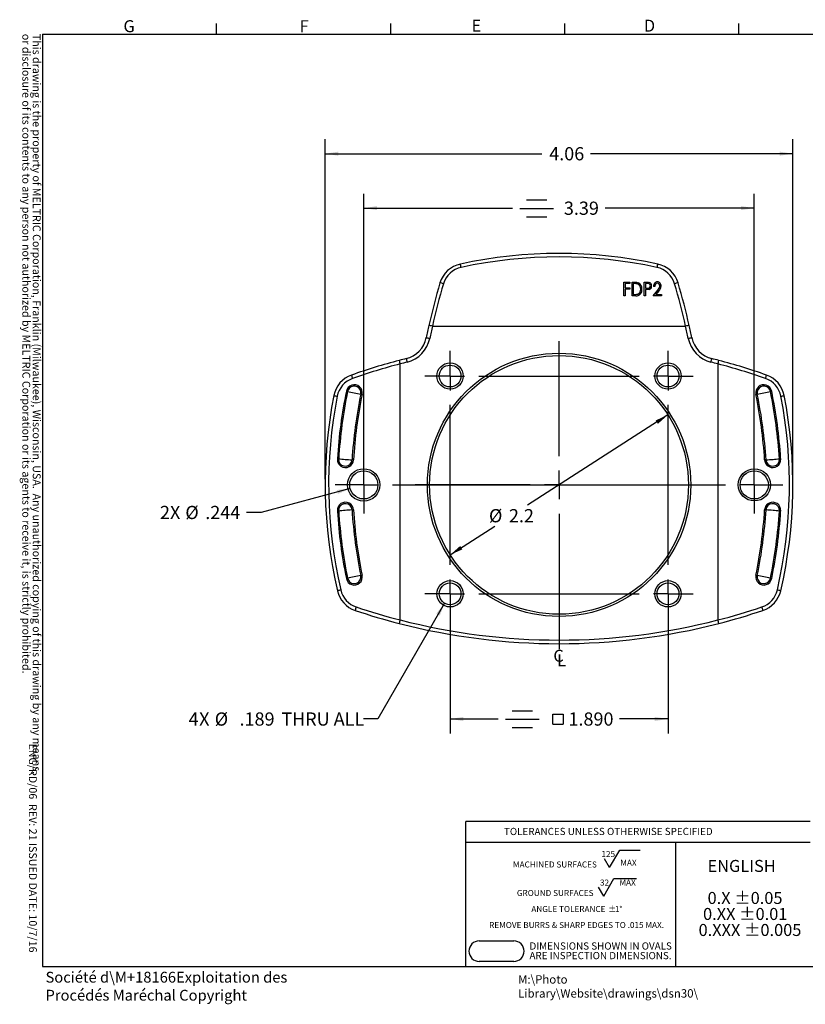
# Model space of a CAD drawing. Units: inches. Extents: x 0 to 10.9, y -0.1 to 8.4.
# Drawn here: x 0 to 6.8, y -0.1 to 8.4 of the extents above; entities that cross this region are included whole.
import ezdxf

# ---------------------------------------------------------------- set-up
doc = ezdxf.new("R2010")
doc.units = ezdxf.units.IN
doc.header["$MEASUREMENT"] = 0
for name, color, linetype in [('BORDER_MELTRIC', 7, 'Continuous'), ('BORDER_TITLE_LINES', 7, 'Continuous'), ('BORDER_TITLE_TEXT', 7, 'Continuous'), ('SLD-0', 7, 'Continuous')]:
    doc.layers.add(name, color=color, linetype=linetype)
doc.styles.add('SLDTEXTSTYLE0', font='TXT', dxfattribs={"width": 0.605})
doc.styles.add('SLDTEXTSTYLE1', font='TXT', dxfattribs={"width": 0.75})
doc.styles.add('SLDTEXTSTYLE2', font='TXT', dxfattribs={"width": 0.605, "bigfont": 'bigfont'})
doc.dimstyles.new('SLDDIMSTYLE0', dxfattribs={"dimtxt": 0.114583, "dimasz": 0.114583, "dimexe": 0, "dimexo": 0.0625, "dimgap": 0.028646, "dimtad": 0, "dimtih": 1, "dimtoh": 1, "dimrnd": 1e-09, "dimzin": 12, "dimdsep": 46, "dimtxsty": 'SLDTEXTSTYLE1', "dimsah": 1, "dimcen": 0.09, "dimadec": 0, "dimazin": 3, "dimtfac": 1, "dimtdec": 3, "dimtofl": 0, "dimtmove": 0, "dimatfit": 3, "dimfxl": 0, "dimfrac": 2, "dimtolj": 1, "dimtzin": 12, "dimarcsym": 0})
doc.dimstyles.new('SLDDIMSTYLE1', dxfattribs={"dimtxt": 0.114583, "dimasz": 0.114583, "dimexe": 0, "dimexo": 0.0625, "dimgap": 0.028646, "dimtad": 0, "dimtih": 1, "dimtoh": 1, "dimdec": 1, "dimrnd": 1e-09, "dimzin": 12, "dimdsep": 46, "dimtxsty": 'SLDTEXTSTYLE1', "dimsah": 1, "dimcen": 0, "dimadec": 0, "dimazin": 3, "dimtfac": 1, "dimtdec": 3, "dimtofl": 0, "dimtmove": 0, "dimatfit": 3, "dimfxl": 0, "dimfrac": 2, "dimtolj": 1, "dimtzin": 12, "dimarcsym": 0})
doc.dimstyles.new('SLDDIMSTYLE2', dxfattribs={"dimtxt": 0.114583, "dimasz": 0.114583, "dimexe": 0, "dimexo": 0.0625, "dimgap": 0.028646, "dimtad": 0, "dimtih": 1, "dimtoh": 1, "dimdec": 3, "dimrnd": 1e-09, "dimzin": 12, "dimdsep": 46, "dimtxsty": 'SLDTEXTSTYLE1', "dimsah": 1, "dimcen": 0, "dimadec": 0, "dimazin": 3, "dimtfac": 1, "dimtdec": 3, "dimtofl": 0, "dimtmove": 0, "dimatfit": 3, "dimfxl": 0, "dimfrac": 2, "dimtolj": 1, "dimtzin": 12, "dimarcsym": 0})
doc.dimstyles.new('SLDDIMSTYLE3', dxfattribs={"dimtxt": 0.114583, "dimasz": 0.114583, "dimexe": 0, "dimexo": 0.0625, "dimgap": 0.028646, "dimtad": 0, "dimtih": 1, "dimtoh": 1, "dimdec": 3, "dimrnd": 1e-09, "dimzin": 4, "dimdsep": 46, "dimtxsty": 'SLDTEXTSTYLE1', "dimsah": 1, "dimcen": 0.09, "dimadec": 0, "dimazin": 1, "dimtfac": 1, "dimtdec": 3, "dimtofl": 0, "dimtmove": 0, "dimatfit": 3, "dimfxl": 0, "dimfrac": 2, "dimtolj": 1, "dimtzin": 12, "dimarcsym": 0})
doc.dimstyles.new('SLDDIMSTYLE4', dxfattribs={"dimtxt": 0.114583, "dimasz": 0.114583, "dimexe": 0, "dimexo": 0.0625, "dimgap": 0.028646, "dimtad": 0, "dimtih": 1, "dimtoh": 1, "dimdec": 3, "dimrnd": 1e-09, "dimzin": 12, "dimdsep": 46, "dimtxsty": 'SLDTEXTSTYLE1', "dimsah": 1, "dimcen": 0, "dimadec": 0, "dimazin": 3, "dimtfac": 1, "dimtdec": 3, "dimtofl": 0, "dimtmove": 0, "dimatfit": 3, "dimfxl": 0, "dimfrac": 2, "dimtolj": 1, "dimtzin": 12, "dimarcsym": 0})

# ---------------------------------------------------------------- blocks, each defined once
blk = doc.blocks.new('SW_NOTE_2')
at = {"layer": 'BORDER_TITLE_TEXT', "color": 0, "attachment_point": 1, "style": 'SLDTEXTSTYLE0'}
for s, insert, char_height in [('ENGLISH', (0.0781, 0.1343), 0.10417), ('0.X ±0.05', (0.0781, -0.1435), 0.10417), ('0.XX ±0.01', (0.0391, -0.2824), 0.10417), ('0.XXX ±0.005', (0, -0.4213), 0.104167)]:
    blk.add_mtext(s, dxfattribs=dict(at, insert=insert, char_height=char_height))
blk = doc.blocks.new('Block12')
at = {"layer": 'BORDER_TITLE_TEXT', "color": 7}
blk.add_blockref('SW_NOTE_2', (0.0014, 0.5556), dxfattribs=at)
blk = doc.blocks.new('SW_NOTE_0')
at = {"layer": 'BORDER_TITLE_TEXT', "color": 0}
for p, q in [((0.8622, 0.0148), (0.8184, 0.0906)), ((0.8622, 0.0148), (0.9497, 0.1664)), ((0.9497, 0.1664), (1.1281, 0.1664)), ((0.8105, -0.2326), (0.8981, -0.0809)), ((0.8981, -0.0809), (1.0935, -0.0809)), ((0.8105, -0.2326), (0.7667, -0.1567))]:
    blk.add_line(p, q, dxfattribs=at)
at = {"layer": 'BORDER_TITLE_TEXT', "color": 0, "attachment_point": 2}
for s, insert, char_height, style in [('125', (0.8501, 0.1577), 0.05208, 'SLDTEXTSTYLE1'), ('MACHINED SURFACES', (0.3874, 0.0671), 0.052083, 'SLDTEXTSTYLE0'), ('MAX', (1.0252, 0.0819), 0.05208, 'SLDTEXTSTYLE1'), ('32', (0.8178, -0.0896), 0.05208, 'SLDTEXTSTYLE1'), ('MAX', (1.0174, -0.0896), 0.05208, 'SLDTEXTSTYLE1'), ('GROUND SURFACES', (0.3901, -0.1802), 0.052083, 'SLDTEXTSTYLE0'), ('ANGLE TOLERANCE', (0.5045, -0.3191), 0.052083, 'SLDTEXTSTYLE0'), ('%%p', (0.8838, -0.3191), 0.05208, 'SLDTEXTSTYLE0'), ('1°', (0.9401, -0.3191), 0.05208, 'SLDTEXTSTYLE0'), ('REMOVE BURRS & SHARP EDGES TO .015 MAX.', (0.5753, -0.458), 0.052083, 'SLDTEXTSTYLE0')]:
    blk.add_mtext(s, dxfattribs=dict(at, insert=insert, char_height=char_height, style=style))
blk = doc.blocks.new('SW_NOTE_1')
at = {"layer": 'BORDER_TITLE_TEXT', "color": 0, "char_height": 0.0625, "attachment_point": 1, "style": 'SLDTEXTSTYLE1'}
for s, insert in [('DIMENSIONS SHOWN IN OVALS', (0, 0.0806)), ('ARE INSPECTION DIMENSIONS.', (0, -0.0028))]:
    blk.add_mtext(s, dxfattribs=dict(at, insert=insert))
blk = doc.blocks.new('Block2')
at = {"layer": 'BORDER_TITLE_LINES'}
blk.add_arc((0.7125, 0.4138), 0.0892, 270, 90, dxfattribs=at)
at = {"layer": 'BORDER_TITLE_TEXT'}
for p, q in [((0.4125, 0.503), (0.7125, 0.503)), ((0.7125, 0.3247), (0.4125, 0.3247))]:
    blk.add_line(p, q, dxfattribs=at)
blk.add_arc((0.4125, 0.4138), 0.0892, 90, 270, dxfattribs=at)
at = {"layer": 'BORDER_TITLE_TEXT', "color": 7}
blk.add_blockref('SW_NOTE_1', (0.8483, 0.4095), dxfattribs=at)
blk = doc.blocks.new('Block11')
at = {"color": 7, "linetype": 'Continuous'}
blk.add_blockref('Block2', (-0.3233, -0.3247), dxfattribs=at)
at = {"layer": 'BORDER_TITLE_TEXT', "color": 7}
blk.add_blockref('SW_NOTE_0', (0.3578, 0.8003), dxfattribs=at)
blk = doc.blocks.new('_D')
at = {"layer": 'SLD-0'}
for p, q in [((2.6487, 4.4573), (2.6487, 7.4063)), ((6.7038, 4.4573), (6.7038, 7.4063)), ((2.6487, 7.2813), (4.5285, 7.2813)), ((6.7038, 7.2813), (4.9497, 7.2813))]:
    blk.add_line(p, q, dxfattribs=at)
for points in [[(2.6487, 7.2813), (2.7633, 7.2637), (2.7633, 7.299)], [(6.7038, 7.2813), (6.5892, 7.299), (6.5892, 7.2637)]]:
    blk.add_solid(points, dxfattribs=at)
at = {"layer": 'SLD-0', "insert": (4.591, 7.3381), "char_height": 0.11458, "attachment_point": 1, "style": 'SLDTEXTSTYLE1'}
blk.add_mtext('4.06', dxfattribs=at)
blk = doc.blocks.new('_D_1')
at = {"layer": 'SLD-0'}
for p, q in [((5.6202, 5.014), (4.4027, 4.2315)), ((3.7323, 3.8007), (4.1196, 4.0495))]:
    blk.add_line(p, q, dxfattribs=at)
for points in [[(5.6202, 5.014), (5.5142, 4.9669), (5.5333, 4.9372)], [(3.7323, 3.8007), (3.8383, 3.8478), (3.8192, 3.8775)]]:
    blk.add_solid(points, dxfattribs=at)
at = {"layer": 'SLD-0', "char_height": 0.11458, "attachment_point": 1, "style": 'SLDTEXTSTYLE1'}
for s, insert in [('%%c', (4.0689, 4.1973)), ('2.2', (4.2418, 4.1973))]:
    blk.add_mtext(s, dxfattribs=dict(at, insert=insert))
blk = doc.blocks.new('_D_2')
at = {"layer": 'SLD-0'}
for p, q in [((2.8654, 4.3757), (2.0927, 4.1686)), ((2.0927, 4.1686), (1.9677, 4.1686))]:
    blk.add_line(p, q, dxfattribs=at)
blk.add_solid([(2.8654, 4.3757), (2.7502, 4.3631), (2.7593, 4.329)], dxfattribs=at)
at = {"layer": 'SLD-0', "char_height": 0.11458, "attachment_point": 1, "style": 'SLDTEXTSTYLE1'}
for s, insert in [('2X', (1.2163, 4.2253)), ('%%c', (1.4361, 4.2253)), ('.244', (1.609, 4.2253))]:
    blk.add_mtext(s, dxfattribs=dict(at, insert=insert))
blk = doc.blocks.new('SW_SYMBOL_GTOL_SYMMETRY')
at = {"layer": 'SLD-0', "color": 0}
for p, q in [((15.7, 39.4), (63, 39.4)), ((0, 19.7), (78.7, 19.7)), ((15.7, 0), (63, 0))]:
    blk.add_line(p, q, dxfattribs=at)
blk = doc.blocks.new('SW_SYMBOL_MOD_BOX')
at = {"layer": 'SLD-0', "color": 0}
for p, q in [((7.9, 7.9), (7.9, 31.5)), ((7.9, 31.5), (31.5, 31.5)), ((31.5, 31.5), (31.5, 7.9)), ((7.9, 7.9), (31.5, 7.9))]:
    blk.add_line(p, q, dxfattribs=at)
blk = doc.blocks.new('_D_3')
at = {"layer": 'SLD-0'}
for p, q in [((3.7314, 3.4125), (3.7314, 2.2513)), ((5.6211, 3.4125), (5.6211, 2.2513)), ((3.7314, 2.3763), (4.1494, 2.3763)), ((5.6211, 2.3763), (5.2014, 2.3763))]:
    blk.add_line(p, q, dxfattribs=at)
for points in [[(3.7314, 2.3763), (3.8459, 2.3587), (3.8459, 2.3939)], [(5.6211, 2.3763), (5.5065, 2.3939), (5.5065, 2.3587)]]:
    blk.add_solid(points, dxfattribs=at)
at = {"layer": 'SLD-0', "xscale": 0.003717602539062499, "yscale": 0.003717602539062499, "zscale": 0.003717602539062499}
for name, p in [('SW_SYMBOL_GTOL_SYMMETRY', (4.2119, 2.3012)), ('SW_SYMBOL_MOD_BOX', (4.5942, 2.3012))]:
    blk.add_blockref(name, p, dxfattribs=at)
at = {"layer": 'SLD-0', "insert": (4.758, 2.433), "char_height": 0.11458, "attachment_point": 1, "style": 'SLDTEXTSTYLE1'}
blk.add_mtext('1.890', dxfattribs=at)
blk = doc.blocks.new('_D_4')
at = {"layer": 'SLD-0'}
for p, q in [((3.6841, 3.3806), (3.1047, 2.3763)), ((3.1047, 2.3763), (2.9797, 2.3763))]:
    blk.add_line(p, q, dxfattribs=at)
blk.add_solid([(3.6841, 3.3806), (3.6116, 3.2902), (3.6421, 3.2726)], dxfattribs=at)
at = {"layer": 'SLD-0', "attachment_point": 1, "style": 'SLDTEXTSTYLE1'}
for s, insert, char_height in [('4', (1.4645, 2.433), 0.1146), ('X', (1.5558, 2.433), 0.1146), ('%%c', (1.691, 2.433), 0.11458), ('.189', (1.9061, 2.433), 0.11458), ('THRU ALL', (2.2681, 2.433), 0.11458)]:
    blk.add_mtext(s, dxfattribs=dict(at, insert=insert, char_height=char_height))
blk = doc.blocks.new('_D_5')
at = {"layer": 'SLD-0'}
for p, q in [((2.9833, 4.4573), (2.9833, 6.9339)), ((6.3692, 4.4573), (6.3692, 6.9339)), ((2.9833, 6.8089), (4.2737, 6.8089)), ((6.3692, 6.8089), (5.0771, 6.8089))]:
    blk.add_line(p, q, dxfattribs=at)
for points in [[(2.9833, 6.8089), (3.0979, 6.7913), (3.0979, 6.8265)], [(6.3692, 6.8089), (6.2546, 6.8265), (6.2546, 6.7913)]]:
    blk.add_solid(points, dxfattribs=at)
at = {"layer": 'SLD-0', "xscale": 0.003717602539062499, "yscale": 0.003717602539062499, "zscale": 0.003717602539062499}
blk.add_blockref('SW_SYMBOL_GTOL_SYMMETRY', (4.3362, 6.7338), dxfattribs=at)
at = {"layer": 'SLD-0', "insert": (4.7185, 6.8656), "char_height": 0.11458, "attachment_point": 1, "style": 'SLDTEXTSTYLE1'}
blk.add_mtext('3.39', dxfattribs=at)
blk = doc.blocks.new('SW_SYMBOL_MOD_CL')
at = {"layer": 'SLD-0', "color": 0, "char_height": 30.8, "attachment_point": 5, "style": 'SLDTEXTSTYLE1'}
for s, insert in [('C', (15.7, 23.6)), ('L', (23.6, 11.8))]:
    blk.add_mtext(s, dxfattribs=dict(at, insert=insert))
blk = doc.blocks.new('SW_CENTERMARKSYMBOL_0')
at = {"layer": 'SLD-0', "color": 0}
for p, q in [((0.9449, -0.6949), (0.9449, 0.3022)), ((0, 0.125), (0, 0.2195)), ((1.8898, 0.125), (1.8898, 0.2195)), ((0, 0), (0, 0.125)), ((1.8898, 0), (1.8898, 0.125)), ((-0.125, 0), (-0.2195, 0)), ((0, 0), (-0.125, 0)), ((0, 0), (0, -0.125)), ((0, 0), (0.125, 0)), ((0.25, 0), (1.6398, 0)), ((1.8898, 0), (1.7648, 0)), ((1.8898, 0), (1.8898, -0.125)), ((1.8898, 0), (2.0148, 0)), ((2.0148, 0), (2.1093, 0)), ((0, -1.6398), (0, -0.25)), ((1.8898, -1.6398), (1.8898, -0.25)), ((0.9449, -0.9449), (0.9449, -0.8199)), ((0.6949, -0.9449), (-0.3022, -0.9449)), ((0.9449, -0.9449), (0.8199, -0.9449)), ((0.9449, -0.9449), (0.9449, -1.0699)), ((0.9449, -0.9449), (1.0699, -0.9449)), ((1.1949, -0.9449), (2.1919, -0.9449)), ((0.9449, -1.1949), (0.9449, -2.3709)), ((0, -1.8898), (0, -1.7648)), ((1.8898, -1.8898), (1.8898, -1.7648)), ((-0.125, -1.8898), (-0.2195, -1.8898)), ((0, -1.8898), (-0.125, -1.8898)), ((0, -1.8898), (0, -2.0148)), ((0, -1.8898), (0.125, -1.8898)), ((0.25, -1.8898), (1.6398, -1.8898)), ((1.8898, -1.8898), (1.7648, -1.8898)), ((1.8898, -1.8898), (1.8898, -2.0148)), ((1.8898, -1.8898), (2.0148, -1.8898)), ((2.0148, -1.8898), (2.1093, -1.8898)), ((0, -2.0148), (0, -2.1093)), ((1.8898, -2.0148), (1.8898, -2.1093))]:
    blk.add_line(p, q, dxfattribs=at)
blk = doc.blocks.new('SW_CENTERMARKSYMBOL_1')
at = {"layer": 'SLD-0', "color": 0}
for p, q in [((0, 0.125), (0, 0.247)), ((3.3858, 0.125), (3.3858, 0.247)), ((0, 0), (0, 0.125)), ((3.3858, 0), (3.3858, 0.125)), ((-0.125, 0), (-0.247, 0)), ((0, 0), (-0.125, 0)), ((0, 0), (0, -0.125)), ((0, 0), (0.125, 0)), ((0.25, 0), (3.1358, 0)), ((3.3858, 0), (3.2608, 0)), ((3.3858, 0), (3.3858, -0.125)), ((3.3858, 0), (3.5108, 0)), ((3.5108, 0), (3.6329, 0)), ((0, -0.125), (0, -0.247)), ((3.3858, -0.125), (3.3858, -0.247))]:
    blk.add_line(p, q, dxfattribs=at)

msp = doc.modelspace()

# ---------------------------------------------------------------- linework, layer by layer
at = {"color": 7, "linetype": 'Continuous', "lineweight": 25}
for p, q in [((5.23954, 6.16623), (5.29103, 6.16623)), ((5.23954, 6.04828), (5.23954, 6.16623)), ((5.29103, 6.15413), (5.25014, 6.15413)), ((5.25014, 6.15413), (5.25014, 6.11784)), ((5.29103, 6.15372), (5.25014, 6.15372)), ((5.29103, 6.16623), (5.29103, 6.15413)), ((5.29103, 6.15413), (5.29103, 6.15372)), ((5.3092, 6.04828), (5.3092, 6.16623)), ((5.3092, 6.16623), (5.33044, 6.16623)), ((5.32694, 6.15413), (5.3198, 6.15413)), ((5.3198, 6.15413), (5.3198, 6.06038)), ((5.32694, 6.15372), (5.3198, 6.15372)), ((5.32694, 6.15413), (5.32694, 6.15372)), ((5.41519, 6.16623), (5.43547, 6.16623)), ((5.41519, 6.04828), (5.41519, 6.16623)), ((5.44356, 6.15413), (5.42579, 6.15413)), ((5.42579, 6.15413), (5.42579, 6.11482)), ((5.44356, 6.15372), (5.42579, 6.15372)), ((5.44356, 6.15413), (5.44356, 6.15372)), ((5.52952, 6.15716), (5.52952, 6.15675)), ((5.25014, 6.11784), (5.29103, 6.11784)), ((5.29103, 6.10575), (5.25014, 6.10575)), ((5.25014, 6.10575), (5.25014, 6.04828)), ((5.29103, 6.10533), (5.25014, 6.10533)), ((5.29103, 6.11784), (5.29103, 6.10575)), ((5.29103, 6.10575), (5.29103, 6.10533)), ((5.35815, 6.15083), (5.35815, 6.15041)), ((5.39551, 6.10577), (5.39551, 6.10536)), ((5.42579, 6.11482), (5.44283, 6.11456)), ((5.43301, 6.10272), (5.42579, 6.10272)), ((5.42579, 6.10272), (5.42579, 6.04828)), ((5.43301, 6.10231), (5.42579, 6.10231)), ((5.43301, 6.10272), (5.43301, 6.10231)), ((5.45868, 6.10466), (5.45868, 6.10425)), ((5.47879, 6.13459), (5.47879, 6.13418)), ((5.49242, 6.04828), (5.53212, 6.0971)), ((5.50605, 6.12994), (5.49545, 6.12994)), ((5.49545, 6.12994), (5.49545, 6.12953)), ((5.50605, 6.12953), (5.49545, 6.12953)), ((5.50605, 6.12994), (5.50605, 6.12953)), ((5.54173, 6.09114), (5.51669, 6.06038)), ((5.54173, 6.09073), (5.51703, 6.06038)), ((5.54173, 6.09114), (5.54173, 6.09073)), ((5.56207, 6.13386), (5.56207, 6.13345)), ((5.25014, 6.04828), (5.23954, 6.04828)), ((5.23954, 6.04828), (5.23954, 6.04787)), ((5.25014, 6.04787), (5.23954, 6.04787)), ((5.25014, 6.04828), (5.25014, 6.04787)), ((5.3418, 6.04828), (5.3092, 6.04828)), ((5.3092, 6.04828), (5.3092, 6.04787)), ((5.3418, 6.04787), (5.3092, 6.04787)), ((5.3198, 6.06038), (5.33146, 6.06038)), ((5.3418, 6.04828), (5.3418, 6.04787)), ((5.42579, 6.04828), (5.41519, 6.04828)), ((5.41519, 6.04828), (5.41519, 6.04787)), ((5.42579, 6.04787), (5.41519, 6.04787)), ((5.42579, 6.04828), (5.42579, 6.04787)), ((5.49242, 6.04828), (5.49242, 6.04787)), ((5.56359, 6.04828), (5.49242, 6.04828)), ((5.56359, 6.04787), (5.49242, 6.04787)), ((5.51669, 6.06038), (5.56359, 6.06038)), ((5.56359, 6.06038), (5.56359, 6.04828)), ((5.56359, 6.04828), (5.56359, 6.04787)), ((3.57825, 5.78533), (3.57861, 5.78529)), ((3.57861, 5.78529), (5.77388, 5.78529)), ((5.77388, 5.78529), (5.77424, 5.78533)), ((3.29829, 5.45696), (3.29824, 5.45739)), ((3.29829, 3.23564), (3.29829, 5.45696)), ((6.05425, 5.45739), (6.0542, 5.45696)), ((6.0542, 5.45696), (6.0542, 3.23564)), ((2.76569, 4.63408), (2.76569, 4.63408)), ((2.88158, 4.62475), (2.88158, 4.62475)), ((6.47092, 4.62475), (6.47092, 4.62475)), ((6.58681, 4.63408), (6.58681, 4.63408)), ((2.88158, 4.18992), (2.88158, 4.18992)), ((6.47092, 4.18992), (6.47092, 4.18992)), ((2.76569, 4.18059), (2.76569, 4.18059)), ((6.58681, 4.18059), (6.58681, 4.18059)), ((3.29824, 3.23523), (3.29829, 3.23564)), ((6.0542, 3.23564), (6.05425, 3.23523))]:
    msp.add_line(p, q, dxfattribs=at)
at = {"color": 7, "linetype": 'Continuous', "lineweight": 25, "flags": 128}
for points in [[(5.35815, 6.15083), (5.34079, 6.15371), (5.32694, 6.15413)], [(5.35815, 6.15041), (5.34079, 6.1533), (5.32694, 6.15372)], [(5.33044, 6.16623), (5.34934, 6.16529), (5.3638, 6.16198)], [(5.43547, 6.16623), (5.4487, 6.16587), (5.45899, 6.16446)], [(5.45868, 6.10466), (5.44436, 6.10295), (5.43301, 6.10272)], [(5.45868, 6.10425), (5.44436, 6.10254), (5.43301, 6.10231)], [(5.33146, 6.06038), (5.34785, 6.06101), (5.36049, 6.06338)], [(3.52503, 5.68519), (3.52563, 5.68507), (3.52738, 5.68472), (3.53024, 5.68414), (3.53407, 5.68336), (3.53875, 5.68241), (3.54409, 5.68133), (3.54988, 5.68015), (3.5559, 5.67893)], [(5.79659, 5.67893), (5.80262, 5.68015), (5.80841, 5.68133), (5.81374, 5.68241), (5.81842, 5.68336), (5.82226, 5.68414), (5.82511, 5.68472), (5.82687, 5.68507), (5.82746, 5.68519)], [(3.35115, 5.50311), (3.3513, 5.50252), (3.35173, 5.50078), (3.35244, 5.49796), (3.3534, 5.49416), (3.35456, 5.48953), (3.35589, 5.48425), (3.35733, 5.47852), (3.35883, 5.47256)], [(5.99366, 5.47256), (5.99516, 5.47852), (5.9966, 5.48425), (5.99793, 5.48953), (5.99909, 5.49416), (6.00005, 5.49796), (6.00076, 5.50078), (6.0012, 5.50252), (6.00134, 5.50311)], [(2.87659, 4.60426), (2.87939, 4.61189), (2.88158, 4.62475)], [(6.47092, 4.62475), (6.47311, 4.61189), (6.47598, 4.60408)], [(2.88158, 4.18992), (2.87939, 4.20278), (2.87651, 4.21059)], [(6.4759, 4.2104), (6.47311, 4.20278), (6.47092, 4.18992)]]:
    msp.add_lwpolyline(points, dxfattribs=at)
at = {"color": 7, "linetype": 'Continuous', "lineweight": 25}
for centre, radius in [((4.67625, 4.40733), 1.14173), ((4.67625, 4.40733), 1.12205), ((3.73137, 5.35222), 0.11417), ((3.73137, 5.35222), 0.09449), ((5.62113, 5.35222), 0.11417), ((5.62113, 5.35222), 0.09449), ((2.9824, 4.40718), 0.14079), ((2.98333, 4.40733), 0.12205), ((6.37015, 4.40749), 0.13978), ((6.36916, 4.40733), 0.12205), ((3.73137, 3.46245), 0.11417), ((3.73137, 3.46245), 0.09449), ((5.62113, 3.46245), 0.11417), ((5.62113, 3.46245), 0.09449)]:
    msp.add_circle(centre, radius, dxfattribs=at)
for centre, radius, start, end in [((4.67625, 2.36009), 4.05512, 77.818945, 102.181055), ((3.87045, 6.09301), 0.23622, 102.181055, 163.352323), ((3.17703, 6.1618), 0.66368, 11.557631, 14.137991), ((4.67625, 2.36174), 4.02362, 77.818945, 102.181055), ((6.17546, 6.1618), 0.66368, 165.862009, 168.442369), ((5.48204, 6.09301), 0.23622, 16.647677, 77.818945), ((3.87045, 6.09466), 0.20472, 102.181055, 163.352323), ((5.48204, 6.09466), 0.20472, 16.647677, 77.818945), ((8.84948, 4.60418), 5.43307, 163.352323, 167.37869), ((8.84948, 4.60583), 5.40157, 163.352323, 167.387215), ((3.62255, 6.00695), 0.15524, 70.524132, 82.008436), ((5.33798, 6.11037), 0.05771, 355.431896, 63.417119), ((5.44779, 6.13417), 0.02041, 1.055635, 101.957046), ((5.44779, 6.13376), 0.02041, 1.056078, 101.956184), ((5.45023, 6.13715), 0.02868, 354.884762, 72.211475), ((5.5319, 6.13274), 0.03656, 92.917106, 184.399376), ((5.53167, 6.13157), 0.02568, 94.809148, 183.64879), ((5.53167, 6.13116), 0.02568, 94.809148, 183.64879), ((5.52875, 6.13442), 0.02275, 357.043926, 88.075781), ((5.52875, 6.13401), 0.02275, 357.043926, 88.075781), ((5.52879, 6.13593), 0.03335, 356.443227, 87.854109), ((5.72994, 6.00695), 0.15524, 97.991564, 109.475868), ((0.50302, 4.60583), 5.40157, 12.612785, 16.647677), ((0.50302, 4.60418), 5.43307, 12.62131, 16.647677), ((5.34405, 6.10001), 0.05178, 267.510808, 6.380786), ((5.34405, 6.0996), 0.05178, 267.510821, 6.380918), ((5.34102, 6.11018), 0.04411, 354.292271, 67.145434), ((5.34102, 6.10977), 0.04411, 354.292421, 67.145448), ((5.34229, 6.1021), 0.04278, 295.183658, 4.956561), ((5.44757, 6.13463), 0.02062, 256.71008, 359.772931), ((5.45038, 6.13196), 0.02853, 286.910343, 5.30335), ((5.45038, 6.13155), 0.02853, 286.910514, 5.303179), ((5.49853, 6.13834), 0.05319, 309.164294, 354.509016), ((5.49594, 6.13916), 0.06635, 313.640097, 355.421377), ((5.49594, 6.13875), 0.06635, 313.639828, 355.421495), ((8.84948, 4.60418), 5.43307, 167.37869, 168.523362), ((3.51767, 5.55828), 0.23499, 75.059599, 82.659439), ((8.84948, 4.60418), 5.40157, 167.369725, 168.523362), ((0.50302, 4.60418), 5.40157, 11.476638, 12.630275), ((5.83483, 5.55828), 0.23499, 97.340561, 104.940401), ((0.50302, 4.60418), 5.43307, 11.476638, 12.62131), ((3.29354, 5.73219), 0.23622, 284.116529, 348.523362), ((3.29354, 5.73219), 0.26772, 284.116529, 348.523362), ((6.05896, 5.73219), 0.26772, 191.476638, 255.883471), ((6.05896, 5.73219), 0.23622, 191.476638, 255.883471), ((4.67625, 0.23411), 5.43307, 104.770584, 109.337359), ((4.67625, 0.23411), 5.43307, 104.116529, 104.770584), ((3.52417, 5.52677), 0.23634, 189.529819, 197.071459), ((4.67625, 0.23411), 5.40157, 104.116529, 104.779632), ((4.67625, 0.23411), 5.40157, 75.220368, 75.883471), ((4.67625, 0.23411), 5.43307, 75.229416, 75.883471), ((5.82833, 5.52677), 0.23634, 342.928541, 350.470181), ((4.67625, 0.23411), 5.43307, 70.662641, 75.229416), ((4.6746, 0.23411), 5.40157, 104.762136, 109.337359), ((4.6779, 0.23411), 5.40157, 70.662641, 75.237864), ((2.95542, 5.13778), 0.23622, 109.337359, 168.973053), ((2.95377, 5.13778), 0.20472, 109.337359, 168.973053), ((3.0315, 5.39011), 0.15709, 190.799867, 202.121285), ((6.32099, 5.39011), 0.15709, 337.878715, 349.200133), ((6.39873, 5.13778), 0.20472, 11.026947, 70.662641), ((6.39708, 5.13778), 0.23622, 11.026947, 70.662641), ((6.96028, 4.37375), 4.21378, 168.405216, 176.443513), ((6.96079, 4.37358), 4.20319, 168.406612, 176.446741), ((2.90079, 5.20634), 0.06978, 348.045746, 168.152161), ((2.76673, 4.89696), 0.33032, 76.586787, 78.516888), ((2.90025, 5.20637), 0.05813, 29.215877, 168.184655), ((3.45463, 7.83672), 2.68885, 256.859726, 259.338234), ((2.90011, 5.20628), 0.05829, 348.128081, 29.22583), ((6.4517, 5.20635), 0.06978, 11.842712, 191.959381), ((6.45239, 5.20628), 0.0583, 153.505365, 191.870069), ((5.89787, 7.83672), 2.68885, 280.661766, 283.140274), ((6.45224, 5.20637), 0.05813, 11.812588, 153.523144), ((6.58576, 4.89696), 0.33032, 101.483112, 103.413213), ((2.3917, 4.37358), 4.20319, 3.553259, 11.593388), ((2.39221, 4.37375), 4.21378, 3.556487, 11.594784), ((6.70381, 4.40733), 4.05512, 168.973053, 193.094568), ((6.70216, 4.40733), 4.02362, 168.973053, 193.094568), ((2.88573, 5.89671), 0.73195, 257.198955, 259.538071), ((7.0095, 4.36671), 4.13598, 168.457696, 176.423166), ((7.00958, 4.36677), 4.12391, 168.458319, 176.42474), ((2.87512, 4.75671), 0.4452, 77.819482, 79.381251), ((6.47737, 4.75671), 0.4452, 100.618749, 102.180518), ((2.34291, 4.36677), 4.12391, 3.57526, 11.541681), ((2.34299, 4.36671), 4.13598, 3.576834, 11.542304), ((2.65034, 4.40733), 4.02362, 346.905432, 11.026947), ((2.64869, 4.40733), 4.05512, 346.905432, 11.026947), ((6.46676, 5.89671), 0.73195, 280.461929, 282.801045), ((2.82403, 4.62799), 0.06978, 176.671771, 356.674327), ((2.82407, 4.62807), 0.06981, 174.188961, 176.742834), ((2.68883, 3.44212), 1.19172, 86.31302, 86.847437), ((2.68157, 3.81612), 0.82227, 84.128591, 84.903283), ((2.82351, 4.62799), 0.05814, 176.660028, 335.917993), ((2.82385, 4.62805), 0.05848, 174.07905, 176.735409), ((3.11932, 7.62498), 3.01173, 263.256864, 264.314415), ((3.29144, 12.67645), 8.06213, 266.654384, 267.085916), ((2.79826, 3.27965), 1.34768, 85.939206, 86.455531), ((6.52846, 4.62799), 0.06978, 183.324213, 3.332942), ((6.5472, 3.38545), 1.24164, 93.522422, 94.082841), ((6.06105, 12.67645), 8.06213, 272.914084, 273.345616), ((6.52898, 4.62799), 0.05814, 204.28363, 3.34117), ((6.23318, 7.62498), 3.01173, 275.685585, 276.743136), ((6.67092, 3.81612), 0.82227, 95.096717, 95.871409), ((6.52903, 4.62808), 0.05809, 3.256871, 5.927478), ((6.66364, 3.44369), 1.19015, 93.155556, 93.690688), ((6.52825, 4.62806), 0.06999, 3.265191, 5.809167), ((2.82403, 4.18668), 0.06978, 3.324178, 183.329423), ((2.82351, 4.18668), 0.05814, 24.28261, 183.337501), ((3.11932, 1.18969), 3.01173, 95.685585, 96.743136), ((3.29144, -3.86178), 8.06213, 92.914084, 93.345616), ((2.79826, 5.53502), 1.34768, 273.544469, 274.060794), ((7.0095, 4.44795), 4.13598, 183.576834, 191.542304), ((7.00958, 4.44789), 4.12391, 183.57526, 191.541681), ((2.34291, 4.44789), 4.12391, 348.458319, 356.42474), ((2.34299, 4.44795), 4.13598, 348.457696, 356.423166), ((6.52846, 4.18668), 0.06978, 356.671771, 176.674327), ((6.5472, 5.42922), 1.24164, 265.917159, 266.477578), ((6.06105, -3.86178), 8.06213, 86.654384, 87.085916), ((6.52898, 4.18668), 0.05814, 356.660028, 155.917993), ((6.23318, 1.18969), 3.01173, 83.256864, 84.314415), ((2.68891, 5.37129), 1.19046, 273.151996, 273.686981), ((2.82408, 4.1866), 0.06982, 183.256782, 185.810355), ((2.68976, 4.91327), 0.7366, 275.051666, 275.91646), ((6.96028, 4.44092), 4.21378, 183.556487, 191.594784), ((2.82386, 4.18662), 0.05849, 183.264185, 185.920301), ((6.96079, 4.44109), 4.20319, 183.553259, 191.593388), ((2.3917, 4.44109), 4.20319, 348.406612, 356.446741), ((2.39221, 4.44092), 4.21378, 348.405216, 356.443513), ((6.52864, 4.18662), 0.05848, 354.07905, 356.735409), ((6.67092, 4.99855), 0.82227, 264.128591, 264.903283), ((6.66366, 5.37255), 1.19172, 266.31302, 266.847437), ((6.52843, 4.1866), 0.06981, 354.188961, 356.742834), ((2.90079, 3.60832), 0.06978, 191.842712, 11.959381), ((2.76673, 3.91771), 0.33032, 281.483112, 283.413213), ((3.45463, 0.97795), 2.68885, 100.661766, 103.140274), ((2.90025, 3.60829), 0.05813, 191.812588, 333.523144), ((2.90011, 3.60839), 0.0583, 333.505365, 11.870069), ((2.87512, 4.05796), 0.4452, 280.618749, 282.180518), ((6.45171, 3.60832), 0.06978, 168.045746, 348.152161), ((6.47737, 4.05796), 0.4452, 257.819482, 259.381251), ((6.45238, 3.60839), 0.05829, 168.128081, 209.22583), ((5.89787, 0.97795), 2.68885, 76.859726, 79.338234), ((6.45224, 3.6083), 0.05813, 209.215877, 348.184655), ((6.58576, 3.91771), 0.33032, 256.586787, 258.516888), ((2.91621, 2.89188), 0.61835, 102.425452, 105.195546), ((2.98421, 3.54213), 0.23622, 193.094568, 251.436606), ((2.98256, 3.54213), 0.20472, 193.094568, 251.436606), ((6.36993, 3.54213), 0.20472, 288.563394, 346.905432), ((6.36828, 3.54213), 0.23622, 288.563394, 346.905432), ((6.43628, 2.89188), 0.61835, 74.804454, 77.574548), ((3.06315, 3.29105), 0.15651, 158.639461, 170.010361), ((4.6746, 8.58056), 5.51969, 251.436606, 255.560711), ((4.6779, 8.58056), 5.51969, 284.439289, 288.563394), ((6.28935, 3.29105), 0.15651, 9.989639, 21.360539), ((4.67625, 8.58056), 5.55118, 251.436606, 255.552431), ((4.67625, 8.58056), 5.55118, 284.447569, 288.563394), ((3.5243, 3.16719), 0.23607, 163.247932, 170.800247), ((4.67625, 8.58056), 5.55118, 255.552431, 284.447569), ((4.67625, 8.58056), 5.51969, 255.543591, 284.456409), ((5.8282, 3.16719), 0.23607, 9.199753, 16.752068)]:
    msp.add_arc(centre, radius, start, end, dxfattribs=at)
at = {"layer": 'BORDER_MELTRIC'}
for p, q in [((1.70654, 8.31882), (1.70654, 8.41013)), ((3.21654, 8.31882), (3.21654, 8.41013)), ((4.72654, 8.31882), (4.72654, 8.41013)), ((6.23654, 8.31882), (6.23654, 8.41013)), ((0.19654, 8.31882), (0.19654, 0.2279)), ((0.19654, 8.31882), (10.80346, 8.31882)), ((0.19654, 0.2279), (10.80346, 0.2279))]:
    msp.add_line(p, q, dxfattribs=at)
at = {"layer": 'BORDER_TITLE_LINES'}
for p, q in [((6.85428, 1.48746), (3.86692, 1.48746)), ((3.86692, 0.2279), (3.86692, 1.48746)), ((3.86692, 1.30732), (6.85428, 1.30732))]:
    msp.add_line(p, q, dxfattribs=at)
at = {"layer": 'BORDER_TITLE_TEXT'}
msp.add_line((5.68853, 0.2279), (5.68853, 1.30732), dxfattribs=at)

# ---------------------------------------------------------------- block references
at = {"color": 7, "linetype": 'Continuous'}
for name, p in [('Block11', (3.89525, 0.27215)), ('Block12', (5.88457, 0.46312))]:
    msp.add_blockref(name, p, dxfattribs=at)
at = {"layer": 'SLD-0'}
for name, p in [('SW_CENTERMARKSYMBOL_0', (3.73137, 5.35222)), ('SW_CENTERMARKSYMBOL_1', (2.98333, 4.40733))]:
    msp.add_blockref(name, p, dxfattribs=at)
at = {"layer": 'SLD-0', "xscale": 0.003379638671875, "yscale": 0.003379638671875, "zscale": 0.003379638671875}
msp.add_blockref('SW_SYMBOL_MOD_CL', (4.6189, 2.83144), dxfattribs=at)

# ---------------------------------------------------------------- texts
at = {"layer": 'BORDER_MELTRIC', "char_height": 0.10417, "attachment_point": 1, "style": 'SLDTEXTSTYLE1'}
for s, insert in [('G', (0.89959, 8.43982)), ('F', (2.42693, 8.43982)), ('E', (3.91755, 8.44399)), ('D', (5.41179, 8.44399))]:
    msp.add_mtext(s, dxfattribs=dict(at, insert=insert))
at = {"layer": 'BORDER_TITLE_TEXT', "char_height": 0.068, "attachment_point": 1, "rotation": 270, "style": 'SLDTEXTSTYLE0'}
for s, insert in [('or disclosure of its contents to any person not authorized by MELTRIC Corporation or its agents to receive it, is strictly prohibited.', (0.09128, 8.32129)), ('This drawing is the property of MELTRIC Corporation, Franklin (Milwaukee), Wisconsin, USA.  Any unauthorized copying of this drawing by any means,', (0.18164, 8.32129)), ('ENG/RD/06  REV: 21 ISSUED DATE: 10/7/16', (0.14845, 2.16373))]:
    msp.add_mtext(s, dxfattribs=dict(at, insert=insert))
at = {"layer": 'BORDER_TITLE_TEXT', "attachment_point": 1}
for s, insert, char_height, style in [('TOLERANCES UNLESS OTHERWISE SPECIFIED', (4.19878, 1.43152), 0.0625, 'SLDTEXTSTYLE0'), ('M:\\\\Photo Library\\\\Website\\\\drawings\\\\dsn30\\\\', (4.3212, 0.15306), 0.0729167, 'SLDTEXTSTYLE1')]:
    msp.add_mtext(s, dxfattribs=dict(at, insert=insert, char_height=char_height, style=style))
at = {"layer": 'BORDER_TITLE_TEXT', "color": 7, "insert": (0.22372, 0.18234), "char_height": 0.09375, "attachment_point": 1, "style": 'SLDTEXTSTYLE2'}
msp.add_mtext('Société d\\M+18166Exploitation des Procédés Maréchal Copyright', dxfattribs=at)

# ---------------------------------------------------------------- dimensions: what is measured, and where the dimension line sits
at = {"layer": 'SLD-0'}
dim = msp.add_linear_dim(base=(6.70381, 7.28135), p1=(2.64869, 4.40733), p2=(6.70381, 4.40733), dimstyle='SLDDIMSTYLE0', dxfattribs=at)
dim.commit()
dim.dimension.update_dxf_attribs({"geometry": '_D', "text_midpoint": (4.73912, 7.28135), "dimtype": 160})
dim = msp.add_linear_dim(base=(6.36916, 6.80891), p1=(2.98333, 4.40733), p2=(6.36916, 4.40733), text='{\\fGDT;i}<>', dimstyle='SLDDIMSTYLE0', dxfattribs=at)
dim.commit()
dim.dimension.update_dxf_attribs({"geometry": '_D_5', "text_midpoint": (4.67541, 6.80891), "dimtype": 160})
dim = msp.add_diameter_dim_2p(p1=(3.73234, 3.80068), p2=(5.62016, 5.01398), dimstyle='SLDDIMSTYLE1', dxfattribs=at)
dim.commit()
dim.dimension.update_dxf_attribs({"geometry": '_D_1', "text_midpoint": (4.26113, 4.14054), "dimtype": 163})
for p1, p2, text, dimstyle, picture, middle in [((3.10122, 4.43893), (2.86545, 4.37574), '2X <>', 'SLDDIMSTYLE2', '_D_2', (1.56072, 4.16863)), ((3.77859, 3.54429), (3.68414, 3.38061), '4X <> THRU ALL\\P', 'SLDDIMSTYLE4', '_D_4', (2.20105, 2.37632))]:
    dim = msp.add_diameter_dim_2p(p1=p1, p2=p2, text=text, dimstyle=dimstyle, dxfattribs=at)
    dim.commit()
    dim.dimension.update_dxf_attribs({"geometry": picture, "text_midpoint": middle, "dimtype": 163})
dim = msp.add_linear_dim(base=(5.62113, 2.37632), p1=(3.73137, 3.46245), p2=(5.62113, 3.46245), angle=0, text='{\\fGDT;i}{\\fGDT;o}<>', dimstyle='SLDDIMSTYLE3', dxfattribs=at)
dim.commit()
dim.dimension.update_dxf_attribs({"geometry": '_D_3', "text_midpoint": (4.67541, 2.37632), "dimtype": 160})

doc.saveas('drawing.dxf')
